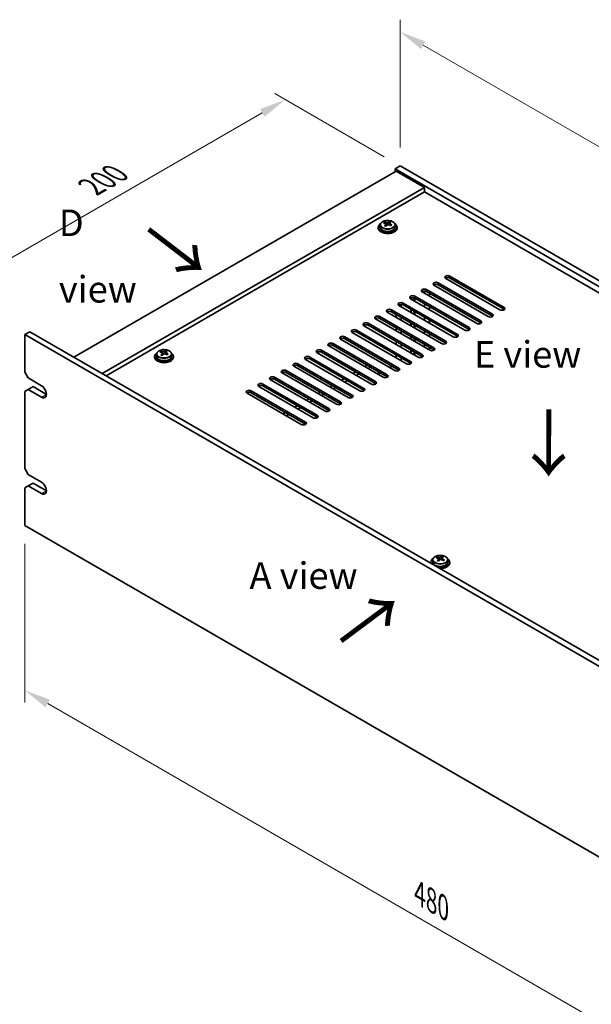
# Model space of a CAD drawing. Units: millimetres. Extents: x 65 to 8532, y 36 to 1300.
# Drawn here: x 319 to 561, y 310 to 727 of the extents above; entities that cross this region are included whole.
import ezdxf

# ---------------------------------------------------------------- set-up
doc = ezdxf.new("R2010")
doc.units = ezdxf.units.MM
doc.header["$LTSCALE"] = 4.5
doc.layers.get('Defpoints').update_dxf_attribs({"lineweight": 25})
for name, color, linetype, lineweight in [('Dimension (ISO)', 7, 'Continuous', 18), ('Symbol (ISO)', 7, 'Continuous', 18), ('Visible (ISO)', 7, 'Continuous', 35), ('Visible Narrow (ISO)', 7, 'Continuous', 25)]:
    doc.layers.add(name, color=color, linetype=linetype, lineweight=lineweight)
doc.styles.add('Note Text (TK)', font='txt')
doc.dimstyles.new('Default - Method 1b (TK)', dxfattribs={"dimscale": 4.5, "dimtxt": 2.5, "dimasz": 2.5, "dimexe": 1, "dimexo": 1.5, "dimgap": 1, "dimtad": 1, "dimtoh": 1, "dimrnd": 1e-08, "dimdsep": 46, "dimtxsty": 'Note Text (TK)', "dimcen": 0.09, "dimdle": 5, "dimclrd": 100, "dimclre": 100, "dimclrt": 7, "dimadec": 1, "dimazin": 1, "dimtfac": 1, "dimtmove": 0, "dimatfit": 3, "dimfxl": 1, "dimtolj": 1, "dimlwd": -1, "dimlwe": -1, "dimarcsym": 0})

# ---------------------------------------------------------------- blocks, each defined once
blk = doc.blocks.new('*D4')
at = {"layer": 'Defpoints', "color": 0}
for p in [(321.11, 512.4), (660.53, 316.44), (660.53, 246.63)]:
    blk.add_point(p, dxfattribs=at)
at = {"layer": 'Dimension (ISO)', "color": 100}
for p, q in [((321.11, 504.6), (321.11, 437.39)), ((330.86, 436.96), (650.78, 252.25)), ((660.53, 308.64), (660.53, 241.43))]:
    blk.add_line(p, q, dxfattribs=at)
for points in [[(331.79, 438.59), (329.92, 435.34), (321.11, 442.59)], [(651.72, 253.88), (649.85, 250.63), (660.53, 246.63)]]:
    blk.add_solid(points, dxfattribs=at)
at = {"layer": 'Dimension (ISO)', "color": 7, "insert": (488.45, 356.47), "char_height": 11.25, "attachment_point": 4, "rotation": 330, "style": 'Note Text (TK)'}
blk.add_mtext('\\A1;{\\Q-30.000;\\W0.816;\\H0.816x;480}', dxfattribs=at)
blk = doc.blocks.new('*D5')
at = {"layer": 'Defpoints', "color": 0}
for p in [(321.11, 593.23), (289.9, 530.42), (321.11, 512.4)]:
    blk.add_point(p, dxfattribs=at)
at = {"layer": 'Dimension (ISO)', "color": 100}
for p, q in [((314.36, 597.13), (285.4, 613.85)), ((289.9, 600), (289.9, 541.67)), ((314.36, 516.29), (285.4, 533.01))]:
    blk.add_line(p, q, dxfattribs=at)
for points in [[(288.03, 600), (291.78, 600), (289.9, 611.25)], [(288.03, 541.67), (291.78, 541.67), (289.9, 530.42)]]:
    blk.add_solid(points, dxfattribs=at)
at = {"layer": 'Dimension (ISO)', "color": 7, "insert": (280.81, 563.35), "char_height": 11.25, "attachment_point": 4, "rotation": 90, "style": 'Note Text (TK)'}
blk.add_mtext('\\A1;{\\Q30.000;\\W0.816;\\H0.816x;99}', dxfattribs=at)
blk = doc.blocks.new('*D6')
at = {"layer": 'Defpoints', "color": 0}
for p in [(431.53, 692.78), (480.21, 664.67), (321.11, 593.23)]:
    blk.add_point(p, dxfattribs=at)
at = {"layer": 'Dimension (ISO)', "color": 100}
for p, q in [((473.46, 668.57), (427.03, 695.38)), ((299.85, 616.76), (421.79, 687.16)), ((314.36, 597.13), (285.61, 613.73))]:
    blk.add_line(p, q, dxfattribs=at)
for points in [[(420.85, 688.78), (422.73, 685.53), (431.53, 692.78)], [(298.92, 618.38), (300.79, 615.13), (290.11, 611.13)]]:
    blk.add_solid(points, dxfattribs=at)
at = {"layer": 'Dimension (ISO)', "color": 7, "insert": (349.36, 655.84), "char_height": 11.25, "attachment_point": 4, "rotation": 30, "style": 'Note Text (TK)'}
blk.add_mtext('\\A1;{\\Q-30.000;\\W0.816;\\H0.816x;200}', dxfattribs=at)
blk = doc.blocks.new('*D7')
at = {"layer": 'Defpoints', "color": 0}
for p in [(480.21, 664.67), (784.27, 545.9), (784.27, 489.13)]:
    blk.add_point(p, dxfattribs=at)
at = {"layer": 'Dimension (ISO)', "color": 100}
for p, q in [((480.21, 672.47), (480.21, 726.64)), ((489.96, 715.82), (774.53, 551.53)), ((784.27, 496.92), (784.27, 551.1))]:
    blk.add_line(p, q, dxfattribs=at)
for points in [[(490.89, 717.45), (489.02, 714.2), (480.21, 721.45)], [(775.46, 553.15), (773.59, 549.9), (784.27, 545.9)]]:
    blk.add_solid(points, dxfattribs=at)
at = {"layer": 'Dimension (ISO)', "color": 7, "insert": (629.88, 645.54), "char_height": 11.25, "attachment_point": 4, "rotation": 330, "style": 'Note Text (TK)'}
blk.add_mtext('\\A1;{\\Q-30.000;\\W0.816;\\H0.816x;430}', dxfattribs=at)

msp = doc.modelspace()

# ---------------------------------------------------------------- linework, layer by layer
at = {"layer": 'Visible (ISO)'}
for p, q in [((480.2135, 664.6734), (478.0921, 663.4487)), ((478.0921, 663.4487), (478.0921, 662.2239)), ((782.1481, 487.9019), (478.0921, 663.4487)), ((480.2135, 664.6734), (784.2694, 489.1267)), ((478.4457, 662.4281), (341.9741, 583.6361)), ((478.4457, 662.4281), (490.4665, 655.4878)), ((490.4665, 655.4878), (353.9949, 576.6959)), ((490.4665, 655.4878), (490.4665, 653.6507)), ((490.4665, 653.6507), (355.5859, 575.7774)), ((768.1827, 493.3112), (490.4665, 653.6507)), ((470.9102, 638.7496), (470.9102, 638.3414)), ((471.7602, 639.703), (471.7602, 638.7496)), ((473.6012, 640.4684), (473.6012, 640.9047)), ((474.1054, 640.1078), (474.2092, 640.0662)), ((474.1054, 639.3642), (474.1054, 640.1034)), ((475.239, 640.1736), (475.6609, 640.5246)), ((475.6609, 640.5246), (475.6609, 641.1195)), ((475.6609, 640.5246), (475.7274, 640.498)), ((475.7149, 639.6864), (475.7149, 640.4257)), ((478.0602, 639.703), (478.0602, 638.7496)), ((478.9102, 638.7496), (478.9102, 638.3414)), ((501.2499, 618.031), (524.2309, 604.763)), ((517.5133, 600.8846), (494.5324, 614.1527)), ((496.3001, 615.1733), (519.2811, 601.9052)), ((519.2811, 601.0887), (496.3001, 614.3568)), ((522.4631, 603.7424), (499.4821, 617.0104)), ((524.2309, 603.9465), (501.2499, 617.2146)), ((486.4006, 609.4578), (509.3816, 596.1898)), ((512.5636, 598.0269), (489.5826, 611.295)), ((490.4514, 610.7933), (490.4514, 611.7104)), ((491.3504, 612.3156), (514.3314, 599.0475)), ((514.3314, 598.231), (491.3504, 611.4991)), ((492.5878, 610.7846), (492.5878, 609.5599)), ((502.6641, 592.3114), (479.6831, 605.5795)), ((480.5821, 605.0605), (480.5821, 605.9949)), ((481.4509, 606.6001), (504.4319, 593.332)), ((504.4319, 592.5155), (481.4509, 605.7836)), ((507.6139, 595.1691), (484.6329, 608.4372)), ((484.6507, 608.4269), (484.6507, 608.6514)), ((484.8668, 608.3022), (484.8668, 608.7475)), ((486.1668, 607.5516), (486.1668, 608.7475)), ((486.3828, 607.4269), (486.3828, 608.6514)), ((509.3816, 595.3733), (486.4006, 608.6413)), ((490.4514, 605.0779), (490.4514, 606.3026)), ((492.5878, 605.0692), (492.5878, 603.8444)), ((471.5514, 600.8846), (494.5324, 587.6166)), ((497.7144, 589.4537), (474.7334, 602.7217)), ((476.5012, 603.7424), (499.4821, 590.4743)), ((499.4821, 589.6578), (476.5012, 602.9259)), ((478.4457, 600.5784), (478.4457, 601.8032)), ((484.6507, 602.7114), (484.6507, 603.9362)), ((484.8668, 602.5867), (484.8668, 603.8114)), ((486.1668, 601.8361), (486.1668, 603.0609)), ((486.3828, 601.7114), (486.3828, 602.9362)), ((487.8149, 583.7382), (464.8339, 597.0063)), ((466.6017, 598.0269), (489.5826, 584.7588)), ((489.5826, 583.9423), (466.6017, 597.2104)), ((492.7646, 586.5959), (469.7836, 599.864)), ((494.5324, 586.8001), (471.5514, 600.0681)), ((480.5821, 599.345), (480.5821, 600.5697)), ((484.6507, 596.996), (484.6507, 598.2207)), ((484.8668, 596.8712), (484.8668, 598.096)), ((486.1668, 596.1207), (486.1668, 597.3454)), ((486.3828, 595.996), (486.3828, 597.2207)), ((490.4514, 599.3624), (490.4514, 600.5871)), ((492.5878, 599.3537), (492.5878, 598.1289)), ((321.1144, 593.23), (323.2358, 594.4547)), ((321.1144, 593.23), (321.1144, 577.3083)), ((660.5257, 397.2708), (321.1144, 593.23)), ((323.2358, 594.4547), (662.647, 398.4955)), ((456.7022, 592.3114), (479.6831, 579.0433)), ((482.8651, 580.8805), (459.8841, 594.1485)), ((461.6519, 595.1691), (484.6329, 581.9011)), ((484.6329, 581.0846), (461.6519, 594.3526)), ((478.4457, 594.863), (478.4457, 596.0877)), ((480.5821, 593.6295), (480.5821, 594.8543)), ((484.6507, 591.2805), (484.6507, 592.5052)), ((484.8668, 591.1558), (484.8668, 592.3805)), ((490.4514, 593.6469), (490.4514, 594.8717)), ((492.5878, 593.6382), (492.5878, 592.4135)), ((472.9656, 575.165), (449.9846, 588.433)), ((451.7524, 589.4537), (474.7334, 576.1856)), ((474.7334, 575.3691), (451.7524, 588.6372)), ((477.9154, 578.0227), (454.9344, 591.2908)), ((479.6831, 578.2268), (456.7022, 591.4949)), ((478.4457, 589.1475), (478.4457, 590.3722)), ((480.5821, 587.914), (480.5821, 589.1388)), ((486.1668, 590.4052), (486.1668, 591.6299)), ((486.3828, 590.2805), (486.3828, 591.5052)), ((490.4514, 587.9314), (490.4514, 589.1562)), ((376.1579, 584.0444), (376.1579, 583.6361)), ((377.0079, 584.9977), (377.0079, 584.0444)), ((378.8489, 585.7631), (378.8489, 586.1994)), ((379.353, 585.4025), (379.4569, 585.3609)), ((379.3531, 584.6589), (379.3531, 585.3982)), ((380.4867, 585.4683), (380.9086, 585.8193)), ((380.9086, 585.8193), (380.9086, 586.4143)), ((380.9086, 585.8193), (380.9751, 585.7927)), ((380.9626, 584.9812), (380.9626, 585.7204)), ((383.3079, 584.9977), (383.3079, 584.0444)), ((384.1579, 584.0444), (384.1579, 583.6361)), ((468.0159, 572.3072), (445.0349, 585.5753)), ((446.8027, 586.5959), (469.7836, 573.3279)), ((469.7836, 572.5114), (446.8027, 585.7794)), ((478.4457, 583.432), (478.4457, 584.6568)), ((484.6507, 585.565), (484.6507, 586.7897)), ((484.8615, 586.451), (484.8668, 586.4614)), ((484.8615, 585.4433), (484.8615, 586.451)), ((484.8668, 586.4614), (484.8668, 586.665)), ((486.172, 585.9114), (486.172, 584.6867)), ((486.3828, 584.565), (486.3828, 585.7897)), ((492.5878, 587.9227), (492.5878, 586.698)), ((458.1164, 566.5918), (435.1354, 579.8598)), ((436.9032, 580.8805), (459.8841, 567.6124)), ((459.8841, 566.7959), (436.9032, 580.064)), ((463.0661, 569.4495), (440.0852, 582.7176)), ((441.8529, 583.7382), (464.8339, 570.4701)), ((464.8339, 569.6536), (441.8529, 582.9217)), ((465.1874, 579.6557), (466.2481, 580.2681)), ((475.7233, 579.2883), (476.784, 579.9007)), ((480.5821, 582.1986), (480.5821, 583.4233)), ((484.6507, 580.891), (484.6507, 581.0741)), ((322.5287, 574.8588), (321.1144, 577.3083)), ((453.1666, 563.734), (430.1857, 577.0021)), ((431.9534, 578.0227), (454.9344, 564.7546)), ((454.9344, 563.9382), (431.9534, 577.2062)), ((460.2377, 576.798), (461.2984, 577.4103)), ((461.6519, 575.9815), (462.7126, 576.5938)), ((466.6017, 578.8392), (467.6623, 579.4516)), ((471.0211, 576.2877), (471.0211, 577.5124)), ((471.0817, 576.3693), (471.0817, 576.2526)), ((471.3746, 576.7776), (471.8342, 577.0429)), ((322.5287, 574.8588), (328.1855, 571.5928)), ((422.0539, 572.3072), (445.0349, 559.0392)), ((445.0349, 558.2227), (422.0539, 571.4907)), ((448.2169, 560.8763), (425.2359, 574.1444)), ((427.0037, 575.165), (449.9846, 561.8969)), ((449.9846, 561.0804), (427.0037, 574.3485)), ((450.3382, 571.0825), (451.3989, 571.6949)), ((455.2879, 573.9402), (456.3486, 574.5526)), ((456.7022, 573.1237), (457.7628, 573.7361)), ((469.7836, 572.5114), (469.0765, 572.1031)), ((321.1144, 569.1433), (322.5287, 569.9598)), ((321.1144, 569.1433), (321.1144, 536.4835)), ((322.5287, 569.9598), (324.65, 571.1846)), ((328.1855, 566.6938), (322.5287, 569.9598)), ((324.65, 571.1846), (330.3068, 567.9186)), ((438.3174, 555.1608), (415.3364, 568.4289)), ((417.1042, 569.4495), (440.0852, 556.1814)), ((440.0852, 555.3649), (417.1042, 568.633)), ((443.2671, 558.0185), (420.2862, 571.2866)), ((445.3885, 568.2248), (446.4491, 568.8371)), ((446.8027, 567.4083), (447.8633, 568.0206)), ((451.7524, 570.266), (452.8131, 570.8784)), ((464.8339, 569.6536), (464.1268, 569.2454)), ((435.489, 562.5093), (436.5496, 563.1217)), ((440.4387, 565.367), (441.4994, 565.9794)), ((441.8529, 564.5505), (442.9136, 565.1629)), ((454.9344, 563.9382), (454.2273, 563.5299)), ((459.8841, 566.7959), (459.177, 566.3876)), ((430.5392, 559.6515), (431.5999, 560.2639)), ((431.9534, 558.835), (433.0141, 559.4474)), ((436.9032, 561.6928), (437.9638, 562.3052)), ((449.9846, 561.0804), (449.2775, 560.6722)), ((440.0852, 555.3649), (439.378, 554.9567)), ((445.0349, 558.2227), (444.3278, 557.8144)), ((322.5287, 534.034), (321.1144, 536.4835)), ((322.5287, 534.034), (328.1855, 530.768)), ((322.5287, 529.135), (324.65, 530.3597)), ((324.65, 530.3597), (330.3068, 527.0937)), ((321.1144, 528.3185), (322.5287, 529.135)), ((321.1144, 528.3185), (321.1144, 512.3968)), ((328.1855, 525.869), (322.5287, 529.135)), ((321.1144, 512.3968), (660.5257, 316.4376)), ((493.184, 496.8834), (493.184, 496.4751)), ((494.034, 497.8367), (494.034, 496.8834)), ((495.8751, 498.6021), (495.8751, 499.0384)), ((496.3792, 498.2415), (496.4831, 498.1999)), ((496.3793, 497.4979), (496.3793, 498.2371)), ((497.5129, 498.3073), (497.9348, 498.6583)), ((497.9348, 498.6583), (497.9348, 499.2533)), ((497.9348, 498.6583), (498.0012, 498.6317)), ((497.9888, 497.8202), (497.9888, 498.5594)), ((500.334, 497.8367), (500.334, 496.8834)), ((501.184, 496.8834), (501.184, 496.4751))]:
    msp.add_line(p, q, dxfattribs=at)
for centre, major_axis, ratio, start_param, end_param in [((474.9102, 638.7496), (-4, 0), 0.57735027, 5.561933, 10.14603027), ((474.9102, 638.3414), (-4, 0), 0.57735027, 0, 3.14159265), ((474.9102, 638.7496), (3.15, 0), 0.57735027, 3.14159265, 6.28318531), ((473.3903, 634.2553), (2.9521, 7.3681), 0.46551154, 0.66403965, 0.75730204), ((474.6992, 633.4709), (-5.2072, 6.259), 0.67079481, 5.52771243, 5.62017745), ((474.6062, 633.7682), (3.0281, 7.5578), 0.46551154, 0.84742996, 0.93989498), ((473.8554, 632.7689), (-5.0765, 6.1019), 0.67079481, 5.34432212, 5.43758451), ((475.1211, 633.8219), (5.2072, -6.259), 0.67079481, 2.38611978, 2.4785848), ((473.3654, 639.3642), (0.74, 0), 0.57735027, 5.83016461, 6.28318531), ((475.2141, 633.5246), (-3.0281, -7.5578), 0.46551154, 3.98902261, 4.08148763), ((474.6311, 640.4172), (-0.74, 0), 0.57735027, 0.96412876, 2.53492508), ((474.6062, 633.7682), (3.0281, 7.5578), 0.46551154, 0.4814467, 0.57391172), ((474.6992, 633.4709), (-5.2072, 6.259), 0.67079481, 5.16172918, 5.2541942), ((475.9649, 634.5239), (5.0765, -6.1019), 0.67079481, 2.20272947, 2.29599185), ((476.4549, 639.6864), (-0.74, 0), 0.57735027, 0, 0.12983921), ((475.2141, 633.5246), (-3.0281, -7.5578), 0.46551154, 3.62303936, 3.71550438), ((475.1211, 633.8219), (5.2072, -6.259), 0.67079481, 2.02013652, 2.11260154), ((476.43, 633.0374), (-2.9521, -7.3681), 0.46551154, 3.8056323, 3.89889469), ((500.366, 617.5207), (-1.25, 0), 0.57735027, 3.92699082, 7.06858347), ((500.366, 616.7042), (-1.25, 0), 0.57735027, 3.92699082, 5.68192109), ((495.4163, 614.663), (-1.25, 0), 0.57735027, 3.92699082, 7.06858347), ((495.4163, 613.8465), (-1.25, 0), 0.57735027, 3.92699082, 5.68192109), ((485.5168, 608.9475), (-1.25, 0), 0.57735027, 3.92699082, 7.06858347), ((490.4665, 611.8053), (-1.25, 0), 0.57735027, 3.92699082, 7.06858347), ((490.4665, 610.9888), (-1.25, 0), 0.57735027, 3.92699082, 5.68192109), ((480.567, 606.0898), (-1.25, 0), 0.57735027, 3.92699082, 7.06858347), ((480.567, 605.2733), (-1.25, 0), 0.57735027, 3.92699082, 5.68192109), ((485.5168, 608.131), (-1.25, 0), 0.57735027, 3.92699082, 5.68192109), ((470.6675, 600.3743), (-1.25, 0), 0.57735027, 3.92699082, 7.06858347), ((475.6173, 603.232), (-1.25, 0), 0.57735027, 3.92699082, 7.06858347), ((475.6173, 602.4156), (-1.25, 0), 0.57735027, 3.92699082, 5.68192109), ((518.3972, 601.3949), (1.25, 0), 0.57735027, 3.92699082, 7.06858347), ((518.3972, 600.5784), (-1.25, 0), 0.57735027, 3.74285687, 3.92699082), ((523.347, 604.2527), (1.25, 0), 0.57735027, 3.92699082, 7.06858347), ((523.347, 603.4362), (-1.25, 0), 0.57735027, 3.74285687, 3.92699082), ((465.7178, 597.5166), (-1.25, 0), 0.57735027, 3.92699082, 7.06858347), ((465.7178, 596.7001), (-1.25, 0), 0.57735027, 3.92699082, 5.68192109), ((470.6675, 599.5578), (-1.25, 0), 0.57735027, 3.92699082, 5.68192109), ((513.4475, 598.5372), (1.25, 0), 0.57735027, 3.92699082, 7.06858347), ((513.4475, 597.7207), (-1.25, 0), 0.57735027, 3.74285687, 3.92699082), ((455.8183, 591.8011), (-1.25, 0), 0.57735027, 3.92699082, 7.06858347), ((460.768, 594.6588), (-1.25, 0), 0.57735027, 3.92699082, 7.06858347), ((460.768, 593.8423), (-1.25, 0), 0.57735027, 3.92699082, 5.68192109), ((503.548, 592.8217), (1.25, 0), 0.57735027, 3.92699082, 7.06858347), ((503.548, 592.0052), (-1.25, 0), 0.57735027, 3.74285687, 3.92699082), ((508.4977, 595.6795), (1.25, 0), 0.57735027, 3.92699082, 7.06858347), ((508.4977, 594.863), (-1.25, 0), 0.57735027, 3.74285687, 3.92699082), ((450.8685, 588.9434), (-1.25, 0), 0.57735027, 3.92699082, 7.06858347), ((450.8685, 588.1269), (-1.25, 0), 0.57735027, 3.92699082, 5.68192109), ((455.8183, 590.9846), (-1.25, 0), 0.57735027, 3.92699082, 5.68192109), ((498.5982, 589.964), (1.25, 0), 0.57735027, 3.92699082, 7.06858347), ((498.5982, 589.1475), (-1.25, 0), 0.57735027, 3.74285687, 3.92699082), ((380.1579, 584.0444), (-4, 0), 0.57735027, 5.561933, 10.14603027), ((380.1579, 584.0444), (3.15, 0), 0.57735027, 3.14159265, 6.28318531), ((378.638, 579.5501), (2.9521, 7.3681), 0.46551154, 0.66403965, 0.75730204), ((379.9469, 578.7656), (-5.2072, 6.259), 0.67079481, 5.52771243, 5.62017745), ((379.8539, 579.0629), (3.0281, 7.5578), 0.46551154, 0.84742996, 0.93989498), ((379.1031, 578.0636), (-5.0765, 6.1019), 0.67079481, 5.34432212, 5.43758451), ((380.3688, 579.1166), (5.2072, -6.259), 0.67079481, 2.38611978, 2.4785848), ((378.6131, 584.6589), (0.74, 0), 0.57735027, 5.83016461, 6.28318531), ((380.4618, 578.8193), (-3.0281, -7.5578), 0.46551154, 3.98902261, 4.08148763), ((379.8788, 585.7119), (-0.74, 0), 0.57735027, 0.96412876, 2.53492508), ((379.8539, 579.0629), (3.0281, 7.5578), 0.46551154, 0.4814467, 0.57391172), ((379.9469, 578.7656), (-5.2072, 6.259), 0.67079481, 5.16172918, 5.2541942), ((381.2126, 579.8186), (5.0765, -6.1019), 0.67079481, 2.20272947, 2.29599185), ((381.7026, 584.9812), (-0.74, 0), 0.57735027, 0, 0.12983921), ((380.4618, 578.8193), (-3.0281, -7.5578), 0.46551154, 3.62303936, 3.71550438), ((380.3688, 579.1166), (5.2072, -6.259), 0.67079481, 2.02013652, 2.11260154), ((381.6777, 578.3321), (-2.9521, -7.3681), 0.46551154, 3.8056323, 3.89889469), ((440.969, 583.2279), (-1.25, 0), 0.57735027, 3.92699082, 7.06858347), ((445.9188, 586.0856), (-1.25, 0), 0.57735027, 3.92699082, 7.06858347), ((445.9188, 585.2691), (-1.25, 0), 0.57735027, 3.92699082, 5.68192109), ((488.6987, 584.2485), (1.25, 0), 0.57735027, 3.92699082, 7.06858347), ((493.6485, 587.1062), (1.25, 0), 0.57735027, 3.92699082, 7.06858347), ((493.6485, 586.2897), (-1.25, 0), 0.57735027, 3.74285687, 3.92699082), ((380.1579, 583.6361), (-4, 0), 0.57735027, 0, 3.14159267), ((436.0193, 580.3701), (-1.25, 0), 0.57735027, 3.92699082, 7.06858347), ((436.0193, 579.5536), (-1.25, 0), 0.57735027, 3.92699082, 5.68192109), ((440.969, 582.4114), (-1.25, 0), 0.57735027, 3.92699082, 5.68192109), ((483.749, 581.3908), (1.25, 0), 0.57735027, 3.92699082, 7.06858347), ((483.749, 580.5743), (-1.25, 0), 0.57735027, 3.74285687, 3.92699082), ((488.6987, 583.432), (-1.25, 0), 0.57735027, 3.74285687, 3.92699082), ((431.0695, 577.5124), (-1.25, 0), 0.57735027, 3.92699082, 7.06858347), ((431.0695, 576.6959), (-1.25, 0), 0.57735027, 3.92699082, 5.68192109), ((472.0817, 576.3693), (-1, 0), 0.57735027, 5.49778714, 6.51377244), ((473.8495, 575.6753), (1.25, 0), 0.57735027, 3.92699082, 7.06858347), ((478.7992, 578.533), (1.25, 0), 0.57735027, 3.92699082, 7.06858347), ((478.7992, 577.7165), (-1.25, 0), 0.57735027, 3.74285687, 3.92699082), ((328.1855, 569.1433), (1.5, -2.5981), 0.57735027, 5.49778714, 8.6393798), ((421.17, 571.7969), (-1.25, 0), 0.57735027, 3.92699082, 7.06858347), ((421.17, 570.9804), (-1.25, 0), 0.57735027, 3.92699082, 5.68192109), ((426.1198, 574.6547), (-1.25, 0), 0.57735027, 3.92699082, 7.06858347), ((426.1198, 573.8382), (-1.25, 0), 0.57735027, 3.92699082, 5.68192109), ((468.8998, 572.8176), (1.25, 0), 0.57735027, 3.92699082, 7.06858347), ((468.8998, 572.0011), (-1.25, 0), 0.57735027, 3.74285687, 3.92699082), ((473.8495, 574.8588), (-1.25, 0), 0.57735027, 3.74285687, 3.92699082), ((416.2203, 568.9392), (-1.25, 0), 0.57735027, 3.92699082, 7.06858347), ((416.2203, 568.1227), (-1.25, 0), 0.57735027, 3.92699082, 5.68192109), ((459.0003, 567.1021), (1.25, 0), 0.57735027, 3.92699082, 7.06858347), ((463.95, 569.9598), (1.25, 0), 0.57735027, 3.92699082, 7.06858347), ((463.95, 569.1433), (-1.25, 0), 0.57735027, 3.74285687, 3.92699082), ((454.0505, 564.2443), (1.25, 0), 0.57735027, 3.92699082, 7.06858347), ((454.0505, 563.4278), (-1.25, 0), 0.57735027, 3.74285687, 3.92699082), ((459.0003, 566.2856), (-1.25, 0), 0.57735027, 3.74285687, 3.92699082), ((444.151, 558.5289), (1.25, 0), 0.57735027, 3.92699082, 7.06858347), ((449.1008, 561.3866), (1.25, 0), 0.57735027, 3.92699082, 7.06858347), ((449.1008, 560.5701), (-1.25, 0), 0.57735027, 3.74285687, 3.92699082), ((439.2013, 555.6711), (1.25, 0), 0.57735027, 3.92699082, 7.06858347), ((439.2013, 554.8546), (-1.25, 0), 0.57735027, 3.74285687, 3.92699082), ((444.151, 557.7124), (-1.25, 0), 0.57735027, 3.74285687, 3.92699082), ((328.1855, 528.3185), (1.5, -2.5981), 0.57735027, 5.49778714, 8.6393798), ((497.184, 496.8834), (-4, 0), 0.57735027, 5.561933, 6.56322296), ((497.184, 496.4751), (-4, 0), 0.57735027, 0, 0.06266392), ((497.184, 496.8834), (3.15, 0), 0.57735027, 3.14159265, 6.28318531), ((495.6642, 492.389), (2.9521, 7.3681), 0.46551154, 0.66403965, 0.75730204), ((496.9731, 491.6046), (-5.2072, 6.259), 0.67079481, 5.52771243, 5.62017745), ((496.8801, 491.9019), (3.0281, 7.5578), 0.46551154, 0.84742996, 0.93989498), ((496.1293, 490.9026), (-5.0765, 6.1019), 0.67079481, 5.34432212, 5.43758451), ((497.395, 491.9556), (5.2072, -6.259), 0.67079481, 2.38611978, 2.4785848), ((497.184, 496.8834), (4, 0), 0.57735027, 4.43235133, 7.00443762), ((495.6393, 497.4979), (0.74, 0), 0.57735027, 5.83016461, 6.28318531), ((497.488, 491.6583), (-3.0281, -7.5578), 0.46551154, 3.98902261, 4.08148763), ((496.9049, 498.5509), (-0.74, 0), 0.57735027, 0.96412876, 2.53492508), ((497.184, 496.4751), (4, 0), 0.57735027, 4.64972506, 6.28318531), ((496.8801, 491.9019), (3.0281, 7.5578), 0.46551154, 0.4814467, 0.57391172), ((496.9731, 491.6046), (-5.2072, 6.259), 0.67079481, 5.16172918, 5.2541942), ((498.2388, 492.6576), (5.0765, -6.1019), 0.67079481, 2.20272947, 2.29599185), ((498.7288, 497.8202), (-0.74, 0), 0.57735027, 0, 0.12983921), ((497.488, 491.6583), (-3.0281, -7.5578), 0.46551154, 3.62303936, 3.71550438), ((497.395, 491.9556), (5.2072, -6.259), 0.67079481, 2.02013652, 2.11260154), ((498.7039, 491.1711), (-2.9521, -7.3681), 0.46551154, 3.8056323, 3.89889469)]:
    msp.add_ellipse(centre, major_axis=major_axis, ratio=ratio, start_param=start_param, end_param=end_param, dxfattribs=at)
for points, knots in [([(471.7602, 639.703), (471.7602, 639.8974), (471.8104, 640.0912), (472.0049, 640.4634), (472.1535, 640.6406), (472.5386, 640.964), (472.7796, 641.1084), (473.3256, 641.3445), (473.631, 641.4358), (474.2732, 641.5566), (474.6098, 641.5863), (475.2813, 641.5818), (475.6161, 641.5478), (476.252, 641.4189), (476.5528, 641.3241), (477.0913, 641.0807), (477.3287, 640.932), (477.7123, 640.593), (477.8595, 640.4027), (478.0227, 640.039), (478.0602, 639.8711), (478.0602, 639.703)], [2.53492508, 2.53492508, 2.53492508, 2.53492508, 2.82808316, 2.82808316, 3.13709856, 3.13709856, 3.46285837, 3.46285837, 3.79072354, 3.79072354, 4.11727309, 4.11727309, 4.44326025, 4.44326025, 4.76988975, 4.76988975, 5.09781324, 5.09781324, 5.42296338, 5.42296338, 5.67651774, 5.67651774, 5.67651774, 5.67651774]), ([(473.9733, 639.8274), (474.026, 639.8816), (474.0673, 639.9436), (474.1094, 640.0669), (474.1102, 640.1282), (474.077, 640.2342), (474.0409, 640.2858), (473.934, 640.3696), (473.8632, 640.4019), (473.7873, 640.4219)], [0.113199271, 0.113199271, 0.113199271, 0.113199271, 0.141183811, 0.141183811, 0.169168352, 0.169168352, 0.197152892, 0.197152892, 0.225137433, 0.225137433, 0.225137433, 0.225137433]), ([(474.2092, 640.7729), (474.2851, 640.7529), (474.3769, 640.7381), (474.5698, 640.7258), (474.6708, 640.7283), (474.8544, 640.7474), (474.9489, 640.7653), (475.1148, 640.815), (475.1863, 640.8469), (475.239, 640.8804)], [0, 0, 0, 0, 0.027984541, 0.027984541, 0.055969081, 0.055969081, 0.083953622, 0.083953622, 0.111938162, 0.111938162, 0.111938162, 0.111938162]), ([(475.6111, 639.6912), (475.5352, 639.732), (475.4434, 639.7649), (475.2506, 639.8011), (475.1495, 639.8045), (474.9659, 639.7854), (474.8715, 639.7616), (474.7055, 639.6879), (474.634, 639.638), (474.5813, 639.5838)], [0.225164225, 0.225164225, 0.225164225, 0.225164225, 0.253148765, 0.253148765, 0.281133306, 0.281133306, 0.309117846, 0.309117846, 0.337102387, 0.337102387, 0.337102387, 0.337102387]), ([(475.847, 640.6368), (475.7943, 640.6033), (475.753, 640.5594), (475.7109, 640.46), (475.7101, 640.4046), (475.7433, 640.2986), (475.7794, 640.2411), (475.8863, 640.1333), (475.9571, 640.083), (476.033, 640.0422)], [0.338363496, 0.338363496, 0.338363496, 0.338363496, 0.366348036, 0.366348036, 0.394332577, 0.394332577, 0.422317117, 0.422317117, 0.450301658, 0.450301658, 0.450301658, 0.450301658]), ([(377.0079, 584.9977), (377.0079, 585.1921), (377.0581, 585.386), (377.2526, 585.7581), (377.4012, 585.9353), (377.7863, 586.2588), (378.0273, 586.4031), (378.5733, 586.6392), (378.8787, 586.7305), (379.5209, 586.8514), (379.8575, 586.881), (380.529, 586.8765), (380.8638, 586.8425), (381.4996, 586.7137), (381.8005, 586.6188), (382.339, 586.3754), (382.5764, 586.2268), (382.96, 585.8878), (383.1072, 585.6974), (383.2704, 585.3337), (383.3079, 585.1658), (383.3079, 584.9977)], [2.53492508, 2.53492508, 2.53492508, 2.53492508, 2.82808316, 2.82808316, 3.13709856, 3.13709856, 3.46285837, 3.46285837, 3.79072354, 3.79072354, 4.11727309, 4.11727309, 4.44326025, 4.44326025, 4.76988975, 4.76988975, 5.09781324, 5.09781324, 5.42296338, 5.42296338, 5.67651774, 5.67651774, 5.67651774, 5.67651774]), ([(379.221, 585.1221), (379.2737, 585.1763), (379.315, 585.2383), (379.3571, 585.3617), (379.3579, 585.423), (379.3247, 585.529), (379.2886, 585.5805), (379.1817, 585.6644), (379.1109, 585.6966), (379.035, 585.7167)], [0.113199271, 0.113199271, 0.113199271, 0.113199271, 0.141183811, 0.141183811, 0.169168352, 0.169168352, 0.197152892, 0.197152892, 0.225137433, 0.225137433, 0.225137433, 0.225137433]), ([(379.4569, 586.0677), (379.5328, 586.0476), (379.6246, 586.0328), (379.8174, 586.0205), (379.9185, 586.023), (380.1021, 586.0422), (380.1966, 586.06), (380.3625, 586.1098), (380.434, 586.1416), (380.4867, 586.1751)], [0, 0, 0, 0, 0.027984541, 0.027984541, 0.055969081, 0.055969081, 0.083953622, 0.083953622, 0.111938162, 0.111938162, 0.111938162, 0.111938162]), ([(380.8588, 584.9859), (380.7829, 585.0267), (380.6911, 585.0596), (380.4983, 585.0959), (380.3972, 585.0993), (380.2136, 585.0801), (380.1191, 585.0563), (379.9532, 584.9826), (379.8817, 584.9327), (379.829, 584.8785)], [0.225164225, 0.225164225, 0.225164225, 0.225164225, 0.253148765, 0.253148765, 0.281133306, 0.281133306, 0.309117846, 0.309117846, 0.337102387, 0.337102387, 0.337102387, 0.337102387]), ([(381.0947, 585.9315), (381.042, 585.898), (381.0007, 585.8541), (380.9586, 585.7547), (380.9578, 585.6993), (380.991, 585.5933), (381.0271, 585.5358), (381.134, 585.428), (381.2048, 585.3777), (381.2807, 585.3369)], [0.338363496, 0.338363496, 0.338363496, 0.338363496, 0.366348036, 0.366348036, 0.394332577, 0.394332577, 0.422317117, 0.422317117, 0.450301658, 0.450301658, 0.450301658, 0.450301658]), ([(494.034, 497.8367), (494.034, 498.0311), (494.0842, 498.2249), (494.2788, 498.5971), (494.4274, 498.7743), (494.8125, 499.0978), (495.0535, 499.2421), (495.5995, 499.4782), (495.9049, 499.5695), (496.5471, 499.6903), (496.8836, 499.72), (497.5552, 499.7155), (497.89, 499.6815), (498.5258, 499.5527), (498.8267, 499.4578), (499.3652, 499.2144), (499.6026, 499.0658), (499.9862, 498.7268), (500.1333, 498.5364), (500.2966, 498.1727), (500.334, 498.0048), (500.334, 497.8367)], [2.53492508, 2.53492508, 2.53492508, 2.53492508, 2.82808316, 2.82808316, 3.13709856, 3.13709856, 3.46285837, 3.46285837, 3.79072354, 3.79072354, 4.11727309, 4.11727309, 4.44326025, 4.44326025, 4.76988975, 4.76988975, 5.09781324, 5.09781324, 5.42296338, 5.42296338, 5.67651774, 5.67651774, 5.67651774, 5.67651774]), ([(496.2472, 497.9611), (496.2999, 498.0153), (496.3412, 498.0773), (496.3833, 498.2006), (496.3841, 498.262), (496.3509, 498.368), (496.3148, 498.4195), (496.2079, 498.5034), (496.1371, 498.5356), (496.0612, 498.5557)], [0.113199271, 0.113199271, 0.113199271, 0.113199271, 0.141183811, 0.141183811, 0.169168352, 0.169168352, 0.197152892, 0.197152892, 0.225137433, 0.225137433, 0.225137433, 0.225137433]), ([(496.4831, 498.9067), (496.559, 498.8866), (496.6508, 498.8718), (496.8436, 498.8595), (496.9447, 498.862), (497.1283, 498.8811), (497.2227, 498.899), (497.3887, 498.9488), (497.4602, 498.9806), (497.5129, 499.0141)], [0, 0, 0, 0, 0.027984541, 0.027984541, 0.055969081, 0.055969081, 0.083953622, 0.083953622, 0.111938162, 0.111938162, 0.111938162, 0.111938162]), ([(497.885, 497.8249), (497.8091, 497.8657), (497.7173, 497.8986), (497.5244, 497.9349), (497.4233, 497.9383), (497.2397, 497.9191), (497.1453, 497.8953), (496.9794, 497.8216), (496.9078, 497.7717), (496.8552, 497.7175)], [0.225164225, 0.225164225, 0.225164225, 0.225164225, 0.253148765, 0.253148765, 0.281133306, 0.281133306, 0.309117846, 0.309117846, 0.337102387, 0.337102387, 0.337102387, 0.337102387]), ([(498.1208, 498.7705), (498.0682, 498.737), (498.0269, 498.6931), (497.9848, 498.5937), (497.984, 498.5383), (498.0172, 498.4323), (498.0533, 498.3748), (498.1602, 498.267), (498.231, 498.2167), (498.3069, 498.1759)], [0.338363496, 0.338363496, 0.338363496, 0.338363496, 0.366348036, 0.366348036, 0.394332577, 0.394332577, 0.422317117, 0.422317117, 0.450301658, 0.450301658, 0.450301658, 0.450301658])]:
    msp.add_open_spline(points, degree=3, knots=knots, dxfattribs=at)
at = {"layer": 'Visible Narrow (ISO)'}
for p, q in [((473.9733, 639.2015), (473.9733, 639.8274)), ((474.2092, 640.0662), (474.2092, 640.7729)), ((475.239, 640.8804), (475.239, 640.1736)), ((476.033, 640.0422), (476.033, 639.4507)), ((501.2499, 617.2146), (501.2499, 618.031)), ((496.3001, 614.3568), (496.3001, 615.1733)), ((486.4006, 608.6413), (486.4006, 609.4578)), ((491.3504, 611.4991), (491.3504, 612.3156)), ((481.4509, 605.7836), (481.4509, 606.6001)), ((471.5514, 600.0681), (471.5514, 600.8846)), ((476.5012, 602.9259), (476.5012, 603.7424)), ((519.2811, 601.0887), (519.2811, 601.9052)), ((524.2309, 603.9465), (524.2309, 604.763)), ((466.6017, 597.2104), (466.6017, 598.0269)), ((514.3314, 598.231), (514.3314, 599.0475)), ((456.7022, 591.4949), (456.7022, 592.3114)), ((461.6519, 594.3526), (461.6519, 595.1691)), ((504.4319, 592.5155), (504.4319, 593.332)), ((509.3816, 595.3733), (509.3816, 596.1898)), ((451.7524, 588.6372), (451.7524, 589.4537)), ((499.4821, 589.6578), (499.4821, 590.4743)), ((379.221, 584.4962), (379.221, 585.1221)), ((379.4569, 585.3609), (379.4569, 586.0677)), ((380.4867, 586.1751), (380.4867, 585.4683)), ((381.2807, 585.3369), (381.2807, 584.7454)), ((446.8027, 585.7794), (446.8027, 586.5959)), ((489.5826, 583.9423), (489.5826, 584.7588)), ((494.5324, 586.8001), (494.5324, 587.6166)), ((436.9032, 580.064), (436.9032, 580.8805)), ((441.8529, 582.9217), (441.8529, 583.7382)), ((484.6329, 581.0846), (484.6329, 581.9011)), ((431.9534, 577.2062), (431.9534, 578.0227)), ((474.7334, 575.3691), (474.7334, 576.1856)), ((479.6831, 578.2268), (479.6831, 579.0433)), ((422.0539, 571.4907), (422.0539, 572.3072)), ((427.0037, 574.3485), (427.0037, 575.165)), ((469.7836, 572.5114), (469.7836, 573.3279)), ((328.1855, 566.6938), (330.3068, 567.9186)), ((417.1042, 568.633), (417.1042, 569.4495)), ((459.8841, 566.7959), (459.8841, 567.6124)), ((464.8339, 569.6536), (464.8339, 570.4701)), ((454.9344, 563.9382), (454.9344, 564.7546)), ((445.0349, 558.2227), (445.0349, 559.0392)), ((449.9846, 561.0804), (449.9846, 561.8969)), ((440.0852, 555.3649), (440.0852, 556.1814)), ((328.1855, 525.869), (330.3068, 527.0937)), ((496.2472, 497.3352), (496.2472, 497.9611)), ((496.4831, 498.1999), (496.4831, 498.9067)), ((497.5129, 499.0141), (497.5129, 498.3073)), ((498.3069, 498.1759), (498.3069, 497.5844))]:
    msp.add_line(p, q, dxfattribs=at)
for centre in [(474.9102, 639.703), (380.1579, 584.9977), (497.184, 497.8367)]:
    msp.add_ellipse(centre, major_axis=(3.15, 0), ratio=0.57735027, start_param=3.14159265, end_param=6.28318531, dxfattribs=at)
for centre in [(474.9102, 639.815), (380.1579, 585.1097), (497.184, 497.9487)]:
    msp.add_ellipse(centre, major_axis=(3.0575, 0), ratio=0.57735027, dxfattribs=at)

# ---------------------------------------------------------------- texts
at = {"layer": 'Symbol (ISO)', "color": 7, "char_height": 11.25, "attachment_point": 4, "line_spacing_factor": 1.5, "style": 'Note Text (TK)'}
for s, insert, width in [('{\\fＭＳ Ｐゴシック|b0|i0;D view}', (335.567, 626.5205), 46.973682), ('{\\fＭＳ Ｐゴシック|b0|i0;E view}', (511.434, 584.8607), 45.592103), ('{\\fＭＳ Ｐゴシック|b0|i0;A view}', (416.3595, 491.1532), 46.710525)]:
    msp.add_mtext(s, dxfattribs=dict(at, insert=insert, width=width))
at = {"layer": 'Symbol (ISO)', "color": 7, "char_height": 22.5, "width": 41.135178, "attachment_point": 4, "line_spacing_factor": 1.5, "style": 'Note Text (TK)'}
for insert, rotation in [((393.862, 641.6953), 232.513583), ((558.4821, 547.7904), 179.888317), ((456.9931, 483.9534), 306.670136)]:
    msp.add_mtext('{\\fＭＳ Ｐゴシック|b0|i0;\\H22.5000;↑}', dxfattribs=dict(at, insert=insert, rotation=rotation))

# ---------------------------------------------------------------- dimensions: what is measured, and where the dimension line sits
at = {"layer": 'Dimension (ISO)', "color": 100}
for base, p1, p2, angle, text, override, picture, middle in [((784.2694, 545.9007), (480.2135, 664.6734), (784.2694, 489.1267), 150, '{\\Q-30.000;\\W0.816;\\H0.816x;<>}', {"dimgap": 1, "dimtoh": 0, "dimdec": 2, "dimlfac": 1.224745, "dimtol": 0, "dimlim": 0, "dimtp": 0, "dimtm": 0, "dimtdec": 2, "dimtofl": 0, "dimatfit": 1}, '*D7', (632.2414, 633.674)), ((431.5313, 692.7801), (321.1144, 593.23), (480.2135, 664.6734), 210, '{\\Q-30.000;\\W0.816;\\H0.816x;<>}', {"dimgap": 1, "dimtoh": 0, "dimdec": 2, "dimlfac": 1.152701, "dimtol": 0, "dimlim": 0, "dimtp": 0, "dimtm": 0, "dimtdec": 2, "dimtofl": 0, "dimatfit": 1}, '*D6', (360.8206, 651.9553)), ((289.9027, 530.4169), (321.1144, 593.23), (321.1144, 512.3968), 90, '{\\Q30.000;\\W0.816;\\H0.816x;<>}', {"dimgap": 1, "dimtoh": 0, "dimdec": 2, "dimlfac": 1.224745, "dimtol": 0, "dimlim": 0, "dimtp": 0, "dimtm": 0, "dimtdec": 2, "dimtofl": 0, "dimatfit": 1}, '*D5', (289.9027, 570.8335)), ((660.5257, 246.6272), (321.1144, 512.3968), (660.5257, 316.4376), 150, '{\\Q-30.000;\\W0.816;\\H0.816x;<>}', {"dimgap": 1, "dimtoh": 0, "dimdec": 2, "dimlfac": 1.224745, "dimtol": 0, "dimlim": 0, "dimtp": 0, "dimtm": 0, "dimtdec": 2, "dimtofl": 0, "dimatfit": 1}, '*D4', (490.8201, 344.6068))]:
    dim = msp.add_linear_dim(base=base, p1=p1, p2=p2, angle=angle, text=text, dimstyle='Default - Method 1b (TK)', override=override, dxfattribs=at)
    dim.commit()
    dim.dimension.update_dxf_attribs({"geometry": picture, "text_midpoint": middle, "dimtype": 160})

doc.saveas('drawing.dxf')
